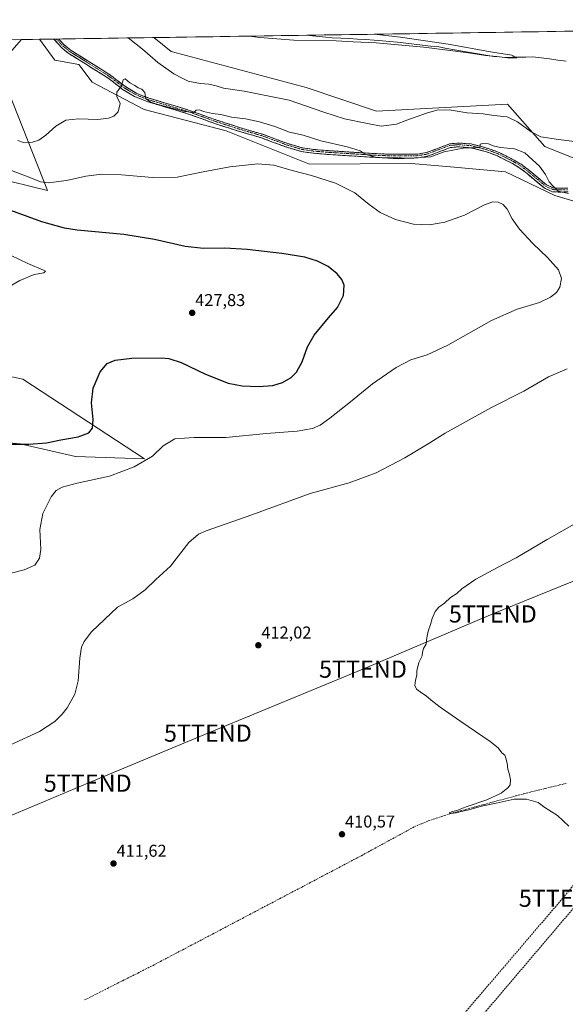
# Model space of a CAD drawing. Units: metres. Extents: x 604384 to 607843, y 4706082 to 4708447.
# Drawn here: x 604932 to 605249, y 4707841 to 4708415 of the extents above; entities that cross this region are included whole.
import ezdxf
from ezdxf.enums import TextEntityAlignment as Align

# ---------------------------------------------------------------- set-up
doc = ezdxf.new("R2010")
doc.units = ezdxf.units.M
doc.header["$MEASUREMENT"] = 0
doc.linetypes.add('TRAZO_Y_PUNTO', pattern=[1, 0.5, -0.25, 0, -0.25])
doc.linetypes.add('TRAZOSX2', pattern=[1.5, 1, -0.5])
doc.layers.get('0').update_dxf_attribs({"lineweight": 5})
for name, color, linetype, lineweight in [('Arbolado forestal CxS', 92, 'Continuous', 0), ('Camino', 19, 'TRAZOSX2', 0), ('Camino Cxs', 19, 'Continuous', 0), ('Camino eje', 19, 'TRAZO_Y_PUNTO', 0), ('Carátula', 7, 'Continuous', 5), ('Conducción de hidrocarburos lineal', 6, 'TRAZOSX2', 0), ('Corriente artificial lineal', 5, 'TRAZOSX2', 13), ('Corriente natural lineal', 142, 'Continuous', 13), ('Cultivos herbáceos CxS', 92, 'Continuous', 0), ('Curva de nivel maestra', 36, 'Continuous', 30), ('Curva de nivel normal', 36, 'Continuous', 0), ('Matorral CxS', 135, 'Continuous', 0), ('Municipio CxS', 142, 'Continuous', 0), ('Punto de cota en terreno', 7, 'Continuous', 0), ('Rótulo de punto de cota en terreno', 19, 'Continuous', 0), ('Tendido', 6, 'Continuous', 0), ('Torre de tendido puntual', 7, 'Continuous', 0)]:
    doc.layers.add(name, color=color, linetype=linetype, lineweight=lineweight)
doc.styles.add('Arial', font='txt', dxfattribs={"height": 0.2})

# ---------------------------------------------------------------- blocks, each defined once
blk = doc.blocks.new('*U152')
at = {"layer": 'Cultivos herbáceos CxS', "color": 92, "linetype": 'Continuous', "lineweight": 0}
for points in [[(604903.94, 4708170.5, 425.66), (604932.05, 4708167.99, 424.47), (604964.2, 4708160.59, 421.83), (605004.34, 4708159.28, 419.7), (604933.47, 4708205.6, 428.04), (604851.1, 4708223.36, 431.58)], [(604916.02, 4708323.35, 422.79), (604947.8, 4708315.66, 421.86), (604924.95, 4708373.84, 411.31)], [(604920.08, 4708389.51, 410.29), (604932.81, 4708403.63, 410.09), (604943.17, 4708403.78, 410.43), (604952.11, 4708391.66, 410.89), (604966.22, 4708389.14, 412.72), (604973.94, 4708378.74, 413.29), (605004.18, 4708362.84, 416.3), (605052, 4708350.52, 417.85), (605100.53, 4708331.04, 419.28), (605159.77, 4708331.38, 415.84), (605182.52, 4708329.36, 417.6), (605214.7, 4708326.5, 418.66), (605243.4, 4708312.65, 416.38), (605270.95, 4708304.54, 417.12)], [(605254.41, 4708334.53, 411.72), (605237.55, 4708341.38, 412.05), (605215.72, 4708365.99, 408.37), (605139.48, 4708361.81, 408.28), (605098.54, 4708375.6, 407.19), (605019.94, 4708396.74, 406.47), (605009.88, 4708404.8, 406.3), (605446.83, 4708411.46, 413.02)]]:
    blk.add_polyline3d(points, dxfattribs=at)
blk = doc.blocks.new('*U157')
at = {"layer": 'Matorral CxS', "color": 135, "linetype": 'Continuous', "lineweight": 0}
for points in [[(604919.61, 4708388.99, 410.3), (604901.82, 4708403.15, 407.69), (604932.81, 4708403.63, 410.09), (604920.08, 4708389.51, 410.29), (604919.61, 4708388.99, 410.3)], [(605438.54, 4708294.28, 410.83), (605406.25, 4708313.77, 417.08), (605379.42, 4708327.66, 416.16), (605352.03, 4708328.28, 415.44), (605328.4, 4708330.36, 416.31), (605319.64, 4708327.37, 417.35), (605306.82, 4708323, 418.53), (605294.01, 4708318.89, 419), (605287.35, 4708313.25, 418.85), (605270.95, 4708304.54, 417.12), (605243.4, 4708312.65, 416.38), (605214.7, 4708326.5, 418.66), (605182.52, 4708329.36, 417.6), (605159.77, 4708331.38, 415.84), (605100.53, 4708331.04, 419.28), (605052, 4708350.52, 417.85), (605004.18, 4708362.84, 416.3), (604973.94, 4708378.74, 413.29), (604966.22, 4708389.14, 412.72), (604952.11, 4708391.66, 410.89), (604943.17, 4708403.78, 410.43), (605009.88, 4708404.8, 406.3), (605019.94, 4708396.74, 406.47), (605098.54, 4708375.6, 407.19), (605139.48, 4708361.81, 408.28), (605215.72, 4708365.99, 408.37), (605237.55, 4708341.38, 412.05), (605254.41, 4708334.53, 411.72), (605275.56, 4708343, 412.01), (605285.3, 4708348.64, 410.6), (605298.67, 4708350.81, 410.19), (605301.58, 4708351.28, 409.93), (605304.26, 4708351.72, 409.7), (605345.77, 4708344.02, 411.78), (605357.31, 4708351.44, 411.26), (605369.35, 4708358.89, 409.57), (605391.55, 4708348.84, 410.26), (605401.34, 4708344.4, 409.71), (605418.04, 4708336.84, 409.84), (605452.14, 4708323.42, 409.57), (605448.8, 4708313.08, 409.99), (605438.54, 4708294.28, 410.83)]]:
    blk.add_polyline3d(points, close=True, dxfattribs=at)
blk = doc.blocks.new('*U161')
at = {"layer": 'Cultivos herbáceos CxS', "color": 92, "linetype": 'Continuous', "lineweight": 0}
for points in [[(604932.81, 4708403.63, 410.09), (604920.08, 4708389.51, 410.29), (604919.61, 4708388.99, 410.3)], [(604943.17, 4708403.78, 410.43), (604952.11, 4708391.66, 410.89), (604966.22, 4708389.14, 412.72), (604973.94, 4708378.74, 413.29), (605004.18, 4708362.84, 416.3), (605052, 4708350.52, 417.85), (605100.53, 4708331.04, 419.28), (605159.77, 4708331.38, 415.84), (605182.52, 4708329.36, 417.6), (605214.7, 4708326.5, 418.66), (605243.4, 4708312.65, 416.38), (605270.95, 4708304.54, 417.12), (605287.35, 4708313.25, 418.85), (605294.01, 4708318.89, 419), (605306.82, 4708323, 418.53), (605319.64, 4708327.37, 417.35), (605328.4, 4708330.36, 416.31), (605352.03, 4708328.28, 415.44), (605379.42, 4708327.66, 416.16), (605406.25, 4708313.77, 417.08), (605438.54, 4708294.28, 410.83), (605448.8, 4708313.08, 409.99), (605452.14, 4708323.42, 409.57), (605418.04, 4708336.84, 409.84), (605401.34, 4708344.4, 409.71), (605391.55, 4708348.84, 410.26), (605369.35, 4708358.89, 409.57), (605357.31, 4708351.44, 411.26), (605345.77, 4708344.02, 411.78), (605304.26, 4708351.72, 409.7), (605301.58, 4708351.28, 409.93), (605298.67, 4708350.81, 410.19), (605285.3, 4708348.64, 410.6), (605275.56, 4708343, 412.01), (605254.41, 4708334.53, 411.72), (605237.55, 4708341.38, 412.05), (605215.72, 4708365.99, 408.37), (605139.48, 4708361.81, 408.28), (605098.54, 4708375.6, 407.19), (605019.94, 4708396.74, 406.47), (605009.88, 4708404.8, 406.3)]]:
    blk.add_polyline3d(points, dxfattribs=at)
blk = doc.blocks.new('*U165')
at = {"layer": 'Matorral CxS', "color": 135, "linetype": 'Continuous', "lineweight": 0}
for points in [[(604932.81, 4708403.63, 410.09), (604920.08, 4708389.51, 410.29), (604919.61, 4708388.99, 410.3)], [(604943.17, 4708403.78, 410.43), (604952.11, 4708391.66, 410.89), (604966.22, 4708389.14, 412.72), (604973.94, 4708378.74, 413.29), (605004.18, 4708362.84, 416.3), (605052, 4708350.52, 417.85), (605100.53, 4708331.04, 419.28), (605159.77, 4708331.38, 415.84), (605182.52, 4708329.36, 417.6), (605214.7, 4708326.5, 418.66), (605243.4, 4708312.65, 416.38), (605270.95, 4708304.54, 417.12), (605287.35, 4708313.25, 418.85), (605294.01, 4708318.89, 419), (605306.82, 4708323, 418.53), (605319.64, 4708327.37, 417.35), (605328.4, 4708330.36, 416.31), (605352.03, 4708328.28, 415.44), (605379.42, 4708327.66, 416.16), (605406.25, 4708313.77, 417.08), (605438.54, 4708294.28, 410.83), (605448.8, 4708313.08, 409.99), (605452.14, 4708323.42, 409.57), (605418.04, 4708336.84, 409.84), (605401.34, 4708344.4, 409.71), (605391.55, 4708348.84, 410.26), (605369.35, 4708358.89, 409.57), (605357.31, 4708351.44, 411.26), (605345.77, 4708344.02, 411.78), (605304.26, 4708351.72, 409.7), (605301.58, 4708351.28, 409.93), (605298.67, 4708350.81, 410.19), (605285.3, 4708348.64, 410.6), (605275.56, 4708343, 412.01), (605254.41, 4708334.53, 411.72), (605237.55, 4708341.38, 412.05), (605215.72, 4708365.99, 408.37), (605139.48, 4708361.81, 408.28), (605098.54, 4708375.6, 407.19), (605019.94, 4708396.74, 406.47), (605009.88, 4708404.8, 406.3)]]:
    blk.add_polyline3d(points, dxfattribs=at)
blk = doc.blocks.new('*U168')
at = {"layer": 'Curva de nivel normal', "color": 36, "linetype": 'Continuous', "lineweight": 0}
blk.add_polyline3d([(605138.12, 4708406.76, 405), (605153.55, 4708405.12, 405), (605181.22, 4708400.88, 405), (605207.1, 4708396.2, 405), (605218.42, 4708394.48, 405), (605221.28, 4708393.03, 405), (605215.74, 4708392.9, 405), (605209.53, 4708393.77, 405), (605202.93, 4708394.4, 405), (605193.19, 4708395.87, 405), (605167.04, 4708399.13, 405), (605139.4, 4708401.74, 405), (605125.94, 4708402.39, 405), (605115.96, 4708402.96, 405), (605091.31, 4708403.38, 405), (605071.61, 4708404.82, 405), (605065.37, 4708405.65, 405)], dxfattribs=at)
blk = doc.blocks.new('*U169')
at = {"layer": 'Curva de nivel normal', "color": 36, "linetype": 'Continuous', "lineweight": 0}
for points in [[(604926.37, 4707992.38, 415), (604943.15, 4708000.28, 415), (604952.07, 4708006.09, 415), (604956.47, 4708010.36, 415), (604959.36, 4708014.11, 415), (604963.82, 4708021.95, 415), (604965.69, 4708029.82, 415), (604966.8, 4708042.92, 415), (604967.78, 4708049.47, 415), (604969.18, 4708052.7, 415), (604973.48, 4708058.25, 415), (604988.65, 4708072.77, 415), (604997.55, 4708077.58, 415), (605004.76, 4708082.79, 415), (605011.03, 4708088.86, 415), (605019.48, 4708096.69, 415), (605030.28, 4708110.34, 415), (605035.88, 4708115.34, 415), (605040.33, 4708117.27, 415), (605066.9, 4708126.47, 415), (605100.95, 4708138.91, 415), (605123.51, 4708145.18, 415), (605139.29, 4708151.02, 415), (605155.95, 4708159.79, 415), (605169.61, 4708167.94, 415), (605179.47, 4708174.19, 415), (605191.73, 4708180.92, 415), (605206.14, 4708188.97, 415), (605225.27, 4708198.57, 415), (605239.6, 4708206.94, 415), (605250.6, 4708211.75, 415)], [(605251.4, 4708313.96, 415), (605245.26, 4708315.26, 415), (605242.13, 4708318.32, 415), (605240.11, 4708320.71, 415), (605237.94, 4708324.91, 415), (605234.36, 4708329.91, 415), (605230.45, 4708333.48, 415), (605225.86, 4708337.61, 415), (605219.84, 4708339.91, 415), (605211.76, 4708340.78, 415), (605207.55, 4708341.66, 415), (605204.7, 4708342.81, 415), (605201.44, 4708343.03, 415), (605199.92, 4708342.62, 415), (605199.82, 4708341.72, 415), (605199.78, 4708340.78, 415), (605196.94, 4708340.55, 415), (605191.04, 4708340.45, 415), (605178.88, 4708338.25, 415), (605171.25, 4708335.35, 415), (605152.52, 4708334.03, 415), (605139.6, 4708334.94, 415), (605132.99, 4708336.73, 415), (605130.06, 4708338.71, 415), (605122.44, 4708341.06, 415), (605107, 4708344.68, 415), (605096.78, 4708347.96, 415), (605088.84, 4708349.63, 415), (605080.26, 4708352.97, 415), (605071.28, 4708355.73, 415), (605063.21, 4708357.48, 415), (605054.96, 4708358.45, 415), (605048.83, 4708360.02, 415), (605043.93, 4708360.62, 415), (605038.68, 4708361.76, 415), (605036.43, 4708362.61, 415), (605034.46, 4708362.39, 415), (605033.11, 4708361.04, 415), (605027.94, 4708361.68, 415), (605011.59, 4708365.9, 415), (605008.02, 4708367.07, 415), (605005.12, 4708369.09, 415), (605004.61, 4708372.73, 415), (605002.83, 4708374.66, 415), (605000.72, 4708375.58, 415), (604998.71, 4708376.88, 415), (604995.89, 4708378.4, 415), (604993.09, 4708380.74, 415), (604992.01, 4708380.16, 415), (604990.9, 4708376.7, 415), (604988.26, 4708373.04, 415), (604988.31, 4708370.38, 415), (604990.3, 4708366.38, 415), (604989.04, 4708361.41, 415), (604986.55, 4708358.99, 415), (604983.32, 4708357.74, 415), (604977.23, 4708357.12, 415), (604966.01, 4708357.46, 415), (604958.66, 4708356.66, 415), (604952.66, 4708353.11, 415), (604946.99, 4708347.96, 415), (604942.83, 4708344.99, 415), (604939.13, 4708343.85, 415), (604933.97, 4708343.69, 415), (604930.65, 4708344.7, 415)]]:
    blk.add_polyline3d(points, dxfattribs=at)
blk = doc.blocks.new('*U172')
at = {"layer": 'Curva de nivel normal', "color": 36, "linetype": 'Continuous', "lineweight": 0}
for points in [[(604994.8, 4708404.57, 410), (605003.24, 4708397.98, 410), (605012.14, 4708390.21, 410), (605021.45, 4708383.63, 410), (605026.29, 4708381.06, 410), (605029.81, 4708379.45, 410), (605036.84, 4708378.03, 410), (605041.89, 4708377.62, 410), (605046.22, 4708376.62, 410), (605050.35, 4708375.36, 410), (605062.39, 4708373.61, 410), (605088.61, 4708368.24, 410), (605108.75, 4708361.24, 410), (605120.78, 4708357.47, 410), (605134.22, 4708354.64, 410), (605142.31, 4708353.13, 410), (605151.13, 4708354.39, 410), (605157.2, 4708356.71, 410), (605168.61, 4708360.64, 410), (605174.68, 4708362.5, 410), (605181.9, 4708362.61, 410), (605192.32, 4708360.86, 410), (605201.6, 4708360.31, 410), (605207.94, 4708359.41, 410), (605215.68, 4708358.58, 410), (605221.58, 4708355.72, 410), (605229.66, 4708349.76, 410), (605235.28, 4708346.92, 410), (605245.6, 4708345.44, 410), (605265.59, 4708342.76, 410)], [(605256.06, 4708121.98, 410), (605238.82, 4708112.14, 410), (605220.84, 4708101.41, 410), (605209.94, 4708095.92, 410), (605197.44, 4708089.09, 410), (605189.3, 4708083.43, 410), (605186.21, 4708080.76, 410), (605182.69, 4708078.43, 410), (605179.06, 4708075.1, 410), (605175.72, 4708072.77, 410), (605173.74, 4708070.27, 410), (605171.91, 4708066.1, 410), (605170.94, 4708062.6, 410), (605169.61, 4708058.77, 410), (605168.8, 4708054.77, 410), (605168.47, 4708051.1, 410), (605166.91, 4708048.69, 410), (605166.28, 4708046.44, 410), (605166.1, 4708044.35, 410), (605164.26, 4708040.44, 410), (605162.97, 4708035.55, 410), (605162.96, 4708033.12, 410), (605162.14, 4708030.14, 410), (605161.82, 4708027.01, 410), (605162.77, 4708024.95, 410), (605166.22, 4708022.32, 410), (605168.51, 4708021.06, 410), (605171.28, 4708018.54, 410), (605176.56, 4708014.4, 410), (605188.61, 4708006.01, 410), (605205.76, 4707994.44, 410), (605210.42, 4707990.68, 410), (605212.6, 4707987.75, 410), (605214.27, 4707986.52, 410), (605214.79, 4707984.64, 410), (605215.57, 4707981.75, 410), (605216.05, 4707978.23, 410), (605217.05, 4707975.24, 410), (605217.61, 4707971.99, 410), (605217.37, 4707969.16, 410), (605216.08, 4707967.42, 410), (605212.07, 4707964.33, 410), (605203.82, 4707960.48, 410), (605191.08, 4707956.04, 410), (605186.28, 4707954.12, 410), (605183.11, 4707953.38, 410), (605181.84, 4707952.79, 410), (605182.7, 4707952.38, 410), (605186.07, 4707952.74, 410), (605188.92, 4707953.64, 410), (605193.28, 4707954.63, 410), (605200.61, 4707956.76, 410), (605209.27, 4707958.48, 410), (605219.6, 4707960.71, 410), (605226.96, 4707960.71, 410), (605233.64, 4707958.86, 410), (605237.5, 4707956.02, 410), (605244.87, 4707951.18, 410), (605251.46, 4707945.12, 410)]]:
    blk.add_polyline3d(points, dxfattribs=at)
blk = doc.blocks.new('5PATER')
at = {"layer": 'Carátula', "linetype": 'Continuous', "lineweight": 5}
h = blk.add_hatch(color=250, dxfattribs=at)
edge = h.paths.add_edge_path()
edge.add_ellipse((0, 0.01), major_axis=(-1.33, -1.34), ratio=0.999422, start_angle=0, end_angle=360)
blk = doc.blocks.new('5TTEND')
blk.add_text('5TTEND', height=10).set_placement((0, 0), align=Align.MIDDLE_CENTER)

msp = doc.modelspace()

# ---------------------------------------------------------------- linework, layer by layer
at = {"layer": 'Arbolado forestal CxS', "color": 92, "linetype": 'Continuous', "lineweight": 0}
for points in [[(604924.95, 4708373.84, 411.31), (604947.8, 4708315.66, 421.86), (604916.02, 4708323.35, 422.79)], [(604924.95, 4708373.84, 411.31), (604947.8, 4708315.66, 421.86), (604916.02, 4708323.35, 422.79)], [(604851.1, 4708223.36, 431.58), (604933.47, 4708205.6, 428.04), (605004.34, 4708159.28, 419.7), (604964.2, 4708160.59, 421.83), (604932.05, 4708167.99, 424.47), (604903.94, 4708170.5, 425.66)], [(604851.1, 4708223.36, 431.58), (604933.47, 4708205.6, 428.04), (605004.34, 4708159.28, 419.7), (604964.2, 4708160.59, 421.83), (604932.05, 4708167.99, 424.47), (604903.94, 4708170.5, 425.66)]]:
    msp.add_polyline3d(points, dxfattribs=at)
at = {"layer": 'Camino', "color": 19, "linetype": 'TRAZOSX2', "lineweight": 0}
for points in [[(604953.19, 4708403.94), (604951.53, 4708403.91)], [(605251.11, 4708314.85), (605248.66, 4708314.79), (605246.31, 4708314.72), (605241.93, 4708314.93), (605239.44, 4708316.09), (605237.3, 4708317.07), (605231.78, 4708321.71), (605226.48, 4708326.15), (605222.47, 4708329.08), (605218.68, 4708331.42), (605209.96, 4708335.79), (605205.41, 4708337.54), (605203.03, 4708338.29), (605197.48, 4708339.8), (605194.28, 4708340.58), (605190.63, 4708340.85), (605187.17, 4708341.11), (605184.8, 4708340.87), (605182.48, 4708340.62), (605175.79, 4708338.12), (605169.07, 4708335.59), (605166.48, 4708335.15), (605163.27, 4708334.66), (605161.23, 4708334.59), (605159.67, 4708334.54), (605144.66, 4708334.7), (605140.63, 4708334.88), (605136.65, 4708335.05), (605124.19, 4708335.85), (605111.73, 4708336.64), (605107.23, 4708337.01), (605102.65, 4708337.38), (605095.81, 4708338.38), (605091.13, 4708339.74), (605086.59, 4708341.07), (605079.52, 4708343.72), (605072.54, 4708346.33), (605065.86, 4708348.29), (605059.14, 4708350.25), (605045.29, 4708354.73), (605038.53, 4708357.2), (605029.43, 4708360.43), (605016.7, 4708364.28), (605006.27, 4708367.37), (605002.52, 4708368.86), (604998.63, 4708370.42), (604995.25, 4708372.43), (604992.01, 4708374.37), (604984.08, 4708380.46), (604982.06, 4708381.82), (604969.96, 4708389.47), (604959.86, 4708395.78), (604957.98, 4708397.35), (604956, 4708399), (604954.42, 4708400.74), (604952.28, 4708403.09), (604951.53, 4708403.91)], [(604954.47, 4708403.96), (604953.19, 4708403.94)], [(604954.47, 4708403.96), (604954.48, 4708403.95), (604957.54, 4708400.6), (604961.16, 4708397.57), (604981.22, 4708385.04), (604985.36, 4708382.27), (604993.25, 4708376.21), (604999.61, 4708372.4), (605007, 4708369.46), (605027.75, 4708363.31), (605046.01, 4708356.82), (605059.79, 4708352.36), (605073.24, 4708348.43), (605087.29, 4708343.17), (605096.28, 4708340.54), (605102.9, 4708339.58), (605111.89, 4708338.84), (605136.77, 4708337.26), (605144.72, 4708336.91), (605159.65, 4708336.76), (605163.57, 4708336.9), (605168.5, 4708337.73), (605182.17, 4708342.83), (605187.14, 4708343.33), (605194.64, 4708342.77), (605201.27, 4708341.16), (605206.21, 4708339.6), (605210.86, 4708337.81), (605219.76, 4708333.35), (605223.7, 4708330.92), (605227.85, 4708327.89), (605238.5, 4708318.95), (605242.47, 4708317.12), (605246.33, 4708316.93), (605250.95, 4708317.06)]]:
    msp.add_lwpolyline(points, dxfattribs=at)
at = {"layer": 'Camino Cxs', "color": 19, "linetype": 'Continuous', "lineweight": 0}
msp.add_polyline3d([(605251.11, 4708314.85, 414.67), (605248.66, 4708314.79, 414.77), (605246.31, 4708314.72, 414.88), (605241.93, 4708314.93, 415.31), (605239.44, 4708316.09, 415.62), (605237.3, 4708317.07, 415.81), (605234.54, 4708319.39, 416.22), (605231.78, 4708321.71, 416.59), (605229.13, 4708323.93, 416.85), (605226.48, 4708326.15, 417.08), (605222.47, 4708329.08, 417.08), (605218.68, 4708331.42, 416.63), (605214.32, 4708333.6, 416.26), (605209.96, 4708335.79, 416.07), (605205.41, 4708337.54, 415.55), (605203.03, 4708338.29, 415.29), (605200.25, 4708339.05, 415.24), (605197.48, 4708339.8, 415.31), (605194.28, 4708340.58, 415.16), (605190.63, 4708340.85, 415.04), (605187.17, 4708341.11, 414.85), (605184.8, 4708340.87, 414.8), (605182.48, 4708340.62, 414.76), (605179.14, 4708339.37, 414.63), (605175.79, 4708338.12, 414.48), (605172.43, 4708336.86, 414.75), (605169.07, 4708335.59, 414.8), (605166.48, 4708335.15, 414.62), (605163.27, 4708334.66, 414.63), (605161.23, 4708334.59, 414.59), (605159.67, 4708334.54, 414.59), (605155.92, 4708334.58, 414.54), (605152.17, 4708334.62, 414.49), (605148.41, 4708334.66, 414.46), (605144.66, 4708334.7, 414.55), (605140.63, 4708334.88, 414.73), (605136.65, 4708335.05, 414.89), (605132.49, 4708335.32, 415.43), (605128.34, 4708335.58, 415.99), (605124.19, 4708335.85, 416.32), (605120.04, 4708336.11, 416.5), (605115.88, 4708336.37, 416.68), (605111.73, 4708336.64, 416.79), (605107.23, 4708337.01, 416.88), (605102.65, 4708337.38, 416.94), (605099.23, 4708337.88, 416.97), (605095.81, 4708338.38, 417.04), (605091.13, 4708339.74, 417.17), (605086.59, 4708341.07, 417.23), (605083.06, 4708342.39, 417.08), (605079.52, 4708343.72, 416.84), (605076.03, 4708345.03, 416.97), (605072.54, 4708346.33, 417.1), (605069.2, 4708347.31, 416.93), (605065.86, 4708348.29, 416.6), (605062.5, 4708349.27, 416.61), (605059.14, 4708350.25, 416.62), (605054.53, 4708351.74, 416.58), (605049.91, 4708353.23, 416.15), (605045.29, 4708354.73, 416.03), (605041.91, 4708355.96, 416.05), (605038.53, 4708357.2, 415.71), (605033.98, 4708358.82, 415.52), (605029.43, 4708360.43, 415.55), (605025.19, 4708361.72, 415.24), (605020.94, 4708363, 414.92), (605016.7, 4708364.28, 414.87), (605013.22, 4708365.31, 415.16), (605009.75, 4708366.34, 415.14), (605006.27, 4708367.37, 415.01), (605002.52, 4708368.86, 415.1), (604998.63, 4708370.42, 415.33), (604995.25, 4708372.43, 415.28), (604992.01, 4708374.37, 415.14), (604988.04, 4708377.42, 414.65), (604984.08, 4708380.46, 414.19), (604982.06, 4708381.82, 413.97), (604978.03, 4708384.37, 413.76), (604973.99, 4708386.92, 413.36), (604969.96, 4708389.47, 413.01), (604966.59, 4708391.57, 412.65), (604963.23, 4708393.67, 412.49), (604959.86, 4708395.78, 412.09), (604957.98, 4708397.35, 411.92), (604956, 4708399, 411.76), (604954.42, 4708400.74, 411.59), (604952.28, 4708403.09, 411.66), (604951.53, 4708403.91, 411.55), (604951.53, 4708403.91, 411.55), (604954.47, 4708403.96, 411.9), (604954.48, 4708403.95, 411.9), (604957.54, 4708400.6, 412.1), (604961.16, 4708397.57, 412.41), (604965.17, 4708395.06, 412.83), (604969.18, 4708392.56, 412.99), (604973.2, 4708390.05, 413.39), (604977.21, 4708387.55, 413.64), (604981.22, 4708385.04, 413.99), (604985.36, 4708382.27, 414.2), (604989.31, 4708379.24, 414.66), (604993.25, 4708376.21, 414.98), (604996.43, 4708374.31, 415.16), (604999.61, 4708372.4, 415.21), (605003.31, 4708370.93, 414.99), (605007, 4708369.46, 414.61), (605011.15, 4708368.23, 414.44), (605015.3, 4708367, 414.42), (605019.45, 4708365.77, 414.29), (605023.6, 4708364.54, 414.39), (605027.75, 4708363.31, 414.7), (605032.32, 4708361.69, 415.06), (605036.88, 4708360.07, 414.85), (605041.45, 4708358.44, 415.3), (605046.01, 4708356.82, 415.65), (605050.6, 4708355.33, 415.64), (605055.2, 4708353.85, 416.02), (605059.79, 4708352.36, 416.26), (605064.27, 4708351.05, 416.26), (605068.76, 4708349.74, 416.29), (605073.24, 4708348.43, 416.49), (605076.75, 4708347.12, 416.54), (605080.27, 4708345.8, 416.42), (605083.78, 4708344.49, 416.46), (605087.29, 4708343.17, 416.71), (605091.79, 4708341.86, 416.77), (605096.28, 4708340.54, 416.61), (605099.59, 4708340.06, 416.45), (605102.9, 4708339.58, 416.32), (605107.4, 4708339.21, 416.18), (605111.89, 4708338.84, 416.06), (605116.87, 4708338.52, 415.86), (605121.84, 4708338.21, 415.63), (605126.82, 4708337.89, 415.38), (605131.79, 4708337.58, 414.96), (605136.77, 4708337.26, 414.33), (605140.75, 4708337.09, 414.13), (605144.72, 4708336.91, 414), (605149.7, 4708336.86, 413.9), (605154.67, 4708336.81, 413.97), (605159.65, 4708336.76, 414.06), (605163.57, 4708336.9, 414.14), (605168.5, 4708337.73, 414.24), (605173.06, 4708339.43, 414.15), (605177.61, 4708341.13, 414.26), (605182.17, 4708342.83, 414.37), (605187.14, 4708343.33, 414.42), (605190.89, 4708343.05, 414.59), (605194.64, 4708342.77, 414.69), (605197.96, 4708341.97, 414.85), (605201.27, 4708341.16, 414.89), (605203.74, 4708340.38, 414.95), (605206.21, 4708339.6, 415.05), (605210.86, 4708337.81, 415.5), (605215.31, 4708335.58, 415.77), (605219.76, 4708333.35, 416.15), (605223.7, 4708330.92, 416.52), (605225.78, 4708329.41, 416.5), (605227.85, 4708327.89, 416.45), (605231.4, 4708324.91, 416.12), (605234.95, 4708321.93, 415.85), (605238.5, 4708318.95, 415.28), (605242.47, 4708317.12, 414.98), (605246.33, 4708316.93, 414.63), (605250.95, 4708317.06, 414.47)], dxfattribs=at)
at = {"layer": 'Camino eje', "color": 19, "linetype": 'TRAZO_Y_PUNTO', "lineweight": 0}
msp.add_lwpolyline([(604953.19, 4708403.94), (604953.2, 4708403.93), (604955.34, 4708401.58), (604956.87, 4708399.91), (604958.79, 4708398.31), (604960.6, 4708396.79), (604970.63, 4708390.53), (604982.74, 4708382.87), (604984.81, 4708381.48), (604992.71, 4708375.41), (604995.89, 4708373.51), (604999.19, 4708371.54), (605002.99, 4708370.03), (605006.68, 4708368.56), (605017.06, 4708365.48), (605029.82, 4708361.62), (605038.95, 4708358.38), (605045.7, 4708355.91), (605059.51, 4708351.44), (605066.21, 4708349.49), (605072.94, 4708347.52), (605079.96, 4708344.89), (605086.99, 4708342.26), (605091.48, 4708340.94), (605096.08, 4708339.6), (605102.79, 4708338.63), (605107.33, 4708338.26), (605111.83, 4708337.89), (605124.27, 4708337.1), (605136.72, 4708336.3), (605140.69, 4708336.13), (605144.7, 4708335.95), (605159.66, 4708335.8), (605161.2, 4708335.84), (605163.16, 4708335.91), (605166.28, 4708336.39), (605168.75, 4708336.8), (605175.36, 4708339.3), (605182.19, 4708341.85), (605184.67, 4708342.12), (605187.16, 4708342.37), (605190.73, 4708342.1), (605194.48, 4708341.82), (605197.79, 4708341.01), (605203.36, 4708339.5), (605205.83, 4708338.72), (605210.47, 4708336.93), (605219.29, 4708332.51), (605223.17, 4708330.12), (605227.26, 4708327.14), (605232.58, 4708322.67), (605237.98, 4708318.14), (605239.97, 4708317.22), (605242.24, 4708316.17), (605246.32, 4708315.97), (605248.63, 4708316.04), (605251.02, 4708316.1)], dxfattribs=at)
at = {"layer": 'Conducción de hidrocarburos lineal', "color": 6, "linetype": 'TRAZOSX2', "lineweight": 0}
for points in [[(605679.57, 4708415.01, 410.33), (605583.79, 4708303.38, 412.8), (605459.59, 4708165.47, 408.37), (605247.99, 4707903.02, 410.61), (605034.28, 4707653.06, 415.06), (604986.9, 4707594.01, 414.57), (604980.82, 4707579.45, 414.15), (604877.04, 4707357.41, 403.37), (604904.35, 4707137.89, 389.13), (604871.08, 4707057.66, 382.94), (604864, 4707040.18, 380.62), (604799.26, 4706882.99, 378.37), (604708.16, 4706677.21, 395.5), (604609.3, 4706589.45, 383.02), (604536.76, 4706519.94, 383.17), (604465.95, 4706451.56, 391.79), (604414.36, 4706407.31, 387.87), (604414.35, 4706407.31, 387.87)], [(605693.74, 4708415.23, 410.43), (605578.25, 4708279.04, 411.77), (605417.46, 4708104.68, 408.04), (605274.78, 4707921.41, 409.76), (605128.09, 4707748.75, 411.53), (605042.02, 4707645.47, 415.24), (604994.15, 4707589.67, 414.21), (604989.24, 4707577.14, 413.67), (604887.52, 4707356.41, 401.57), (604897.86, 4707266.7, 397.75), (604912.76, 4707137.33, 389.65), (604883.97, 4707066.73, 385.63), (604877.62, 4707042.57, 381.38), (604808.74, 4706873.87, 378.69), (604722.37, 4706682.92, 395.21), (604624.47, 4706589.2, 383.2), (604470.97, 4706442.25, 391.96), (604414.65, 4706388.03, 389.37), (604414.64, 4706388.02, 389.37)]]:
    msp.add_polyline3d(points, dxfattribs=at)
at = {"layer": 'Corriente artificial lineal', "color": 5, "linetype": 'TRAZOSX2', "lineweight": 13}
msp.add_polyline3d([(604969.48, 4707843.72, 410.57), (604973.91, 4707845.96, 410.48), (604978.34, 4707848.2, 410.15), (604982.77, 4707850.44, 410.51), (604987.2, 4707852.68, 410.36), (604991.64, 4707854.93, 410.21), (604996.07, 4707857.17, 410.37), (605000.5, 4707859.41, 410.45), (605004.93, 4707861.65, 410.41), (605009.36, 4707863.89, 410.39), (605013.69, 4707866.17, 410.5), (605018.03, 4707868.46, 410.15), (605022.36, 4707870.74, 410.4), (605026.7, 4707873.03, 409.75), (605031.03, 4707875.31, 410.52), (605035.36, 4707877.59, 410.48), (605039.7, 4707879.88, 410.49), (605044.03, 4707882.16, 410.34), (605048.37, 4707884.45, 410.32), (605052.7, 4707886.73, 410.34), (605057.03, 4707889.01, 410.08), (605061.37, 4707891.3, 410.23), (605065.7, 4707893.58, 410.08), (605070.04, 4707895.87, 410.37), (605074.37, 4707898.15, 410.31), (605078.7, 4707900.43, 410.45), (605083.04, 4707902.72, 410.23), (605087.37, 4707905, 410.65), (605091.7, 4707907.28, 410.14), (605096.04, 4707909.57, 410.63), (605100.37, 4707911.85, 410.31), (605104.71, 4707914.14, 410.47), (605109.04, 4707916.42, 410.49), (605113.37, 4707918.7, 410.37), (605117.71, 4707920.99, 410.42), (605122.04, 4707923.27, 410.09), (605126.38, 4707925.56, 410.44), (605130.71, 4707927.84, 410.09), (605134.59, 4707929.96, 410.32), (605138.47, 4707932.08, 410.33), (605142.35, 4707934.2, 410.21), (605146.24, 4707936.32, 410.46), (605150.12, 4707938.44, 410.03), (605154, 4707940.56, 410.26), (605157.88, 4707942.68, 410.25), (605161.76, 4707944.8, 410.55), (605165.71, 4707946.47, 410.29), (605169.66, 4707948.13, 409.96), (605174.33, 4707949.66, 410.2), (605179, 4707951.18, 410.29), (605183.67, 4707952.71, 410.03), (605188.29, 4707953.96, 409.89), (605192.92, 4707955.21, 410.13), (605197.54, 4707956.46, 410.17), (605202.17, 4707957.71, 409.88), (605206.79, 4707958.95, 409.87), (605211.42, 4707960.2, 410.03), (605216.04, 4707961.45, 409.97), (605220.67, 4707962.7, 409.8), (605225.29, 4707963.95, 409.71), (605229.46, 4707964.97, 409.73), (605233.63, 4707965.99, 409.68), (605237.8, 4707967.01, 409.57), (605241.97, 4707968.04, 409.45), (605246.14, 4707969.06, 409.42), (605250.31, 4707970.08, 409.36)], dxfattribs=at)
at = {"layer": 'Corriente natural lineal', "color": 142, "linetype": 'Continuous', "lineweight": 13}
msp.add_polyline3d([(605249.99, 4708391.11, 406.21), (605245.12, 4708391.72, 405.99), (605240.24, 4708392.32, 405.73), (605235.37, 4708392.93, 405.38), (605230.49, 4708393.53, 405.05), (605226.5, 4708393.46, 404.96), (605222.51, 4708393.39, 404.79), (605218.51, 4708393.31, 404.79), (605214.52, 4708393.24, 404.81), (605211.18, 4708393.51, 404.73), (605207.83, 4708393.78, 404.92), (605203.26, 4708394.57, 405.09), (605198.7, 4708395.36, 405.15), (605194.13, 4708396.15, 405.09), (605189.56, 4708396.94, 404.86), (605184.99, 4708397.73, 404.55), (605180.43, 4708398.52, 404.3), (605175.86, 4708399.31, 404.61), (605171.05, 4708399.88, 404.96), (605166.25, 4708400.45, 404.89), (605161.44, 4708401.02, 404.8), (605156.64, 4708401.59, 404.58), (605151.83, 4708402.16, 404.44), (605147.3, 4708402.56, 404.33), (605142.76, 4708402.96, 404.24), (605138.23, 4708403.36, 404.2), (605133.33, 4708403.63, 404.17), (605128.44, 4708403.91, 404.22), (605123.54, 4708404.18, 404.27), (605118.65, 4708404.46, 404.37), (605113.75, 4708404.73, 404.44), (605109.94, 4708405.09, 404.41), (605106.14, 4708405.44, 404.35), (605102.33, 4708405.8, 404.38), (605098.52, 4708406.15, 404.33), (605098.49, 4708406.15, 404.33)], dxfattribs=at)
at = {"layer": 'Cultivos herbáceos CxS', "color": 92, "linetype": 'Continuous', "lineweight": 0}
for points in [[(605446.83, 4708411.46, 413.02), (605009.88, 4708404.8, 406.3)], [(604943.17, 4708403.78, 410.43), (604932.81, 4708403.63, 410.09)], [(604924.95, 4708373.84, 411.31), (604947.8, 4708315.66, 421.86), (604916.02, 4708323.35, 422.79)], [(604851.1, 4708223.36, 431.58), (604933.47, 4708205.6, 428.04), (605004.34, 4708159.28, 419.7), (604964.2, 4708160.59, 421.83), (604932.05, 4708167.99, 424.47), (604903.94, 4708170.5, 425.66)]]:
    msp.add_polyline3d(points, dxfattribs=at)
at = {"layer": 'Curva de nivel maestra', "color": 36, "linetype": 'Continuous', "lineweight": 30}
msp.add_polyline3d([(604926.33, 4708167.79, 425), (604936.92, 4708167.79, 425), (604947.35, 4708168.54, 425), (604955.58, 4708170.34, 425), (604965.65, 4708171.97, 425), (604971.9, 4708174.38, 425), (604974.02, 4708177.02, 425), (604974.4, 4708182.07, 425), (604973.46, 4708191.91, 425), (604974.4, 4708200.48, 425), (604978.49, 4708209.88, 425), (604982.65, 4708214.74, 425), (604987.32, 4708216.7, 425), (604996.98, 4708217.93, 425), (605014.27, 4708218.1, 425), (605018.58, 4708217.68, 425), (605025.72, 4708215.45, 425), (605039.87, 4708208.62, 425), (605053.2, 4708203.41, 425), (605061.36, 4708201.73, 425), (605070.73, 4708201.33, 425), (605079.16, 4708202.04, 425), (605084.8, 4708203.7, 425), (605089.86, 4708206.6, 425), (605092.85, 4708209.76, 425), (605096.12, 4708215.66, 425), (605099.41, 4708224.59, 425), (605103.24, 4708231.38, 425), (605111.51, 4708241.42, 425), (605116.82, 4708247.44, 425), (605120.33, 4708254.44, 425), (605120.68, 4708260.38, 425), (605119.39, 4708263.75, 425), (605116.59, 4708267.03, 425), (605111.37, 4708271.28, 425), (605105.22, 4708274.54, 425), (605097.74, 4708276.8, 425), (605084.45, 4708279, 425), (605064.15, 4708281.26, 425), (605051.24, 4708281.98, 425), (605038.8, 4708281.77, 425), (605028.12, 4708282.92, 425), (605010.2, 4708287.11, 425), (604992.43, 4708289.98, 425), (604965.1, 4708292.44, 425), (604957.73, 4708293.64, 425), (604944.63, 4708297.43, 425), (604918.32, 4708306.86, 425)], dxfattribs=at)
at = {"layer": 'Curva de nivel normal', "color": 36, "linetype": 'Continuous', "lineweight": 0}
for points in [[(604926.86, 4708327.3, 420), (604937.55, 4708323.23, 420), (604943.72, 4708320.72, 420), (604948.34, 4708320.19, 420), (604959, 4708321.52, 420), (604970.18, 4708323.98, 420), (604979.47, 4708325.14, 420), (604990.98, 4708324.73, 420), (605009.03, 4708323.15, 420), (605023.33, 4708323.36, 420), (605038.51, 4708326.57, 420), (605054.13, 4708329.37, 420), (605070.42, 4708331.2, 420), (605079.63, 4708330.4, 420), (605090.32, 4708327.31, 420), (605101.71, 4708324.41, 420), (605115.72, 4708319.99, 420), (605126.83, 4708314.28, 420), (605135.29, 4708307.44, 420), (605141.68, 4708302.9, 420), (605150.66, 4708298.76, 420), (605161.13, 4708296, 420), (605170.42, 4708295.56, 420), (605179.24, 4708297.11, 420), (605190.76, 4708301.2, 420), (605202.47, 4708307.25, 420), (605207.18, 4708309.02, 420), (605210.47, 4708308.81, 420), (605213.26, 4708307.44, 420), (605215.59, 4708304.71, 420), (605218.6, 4708299.06, 420), (605222.77, 4708293.15, 420), (605230.62, 4708284.65, 420), (605239.14, 4708276.65, 420), (605245.42, 4708269.4, 420), (605247.21, 4708264.4, 420), (605246.22, 4708259.3, 420), (605244.32, 4708256.1, 420), (605240.94, 4708253.38, 420), (605234.42, 4708250.44, 420), (605221.53, 4708246.44, 420), (605206.57, 4708239.84, 420), (605181, 4708225.56, 420), (605169.04, 4708219.89, 420), (605159.48, 4708216.85, 420), (605150.89, 4708212.4, 420), (605137.09, 4708202.9, 420), (605124.41, 4708192.53, 420), (605112.33, 4708182.88, 420), (605106.67, 4708178.87, 420), (605102.2, 4708176.97, 420), (605093.25, 4708175.37, 420), (605075.28, 4708174.07, 420), (605051.82, 4708171.6, 420), (605033.23, 4708171.67, 420), (605022.05, 4708170.89, 420), (605015.34, 4708166.77, 420), (605009.05, 4708160.75, 420), (604998.31, 4708154.55, 420), (604983.92, 4708149.11, 420), (604965.15, 4708145.03, 420), (604956.5, 4708142.73, 420), (604952.91, 4708140.75, 420), (604950.09, 4708137.03, 420), (604945.22, 4708127.28, 420), (604943.5, 4708117.94, 420), (604943.98, 4708106.41, 420), (604943.21, 4708101.31, 420), (604940.48, 4708097.28, 420), (604934.33, 4708094.47, 420), (604919.79, 4708090.84, 420)], [(604915.33, 4708253.68, 430), (604931.84, 4708263.13, 430), (604940.03, 4708266.59, 430), (604945.68, 4708267.74, 430), (604946.7, 4708268.55, 430), (604945.59, 4708269.23, 430), (604936.36, 4708273.01, 430), (604926.67, 4708277.84, 430)]]:
    msp.add_polyline3d(points, dxfattribs=at)
at = {"layer": 'Matorral CxS', "color": 135, "linetype": 'Continuous', "lineweight": 0}
for points in [[(604932.81, 4708403.63, 410.09), (604901.82, 4708403.15, 407.69)], [(605009.88, 4708404.8, 406.3), (604943.17, 4708403.78, 410.43)]]:
    msp.add_polyline3d(points, dxfattribs=at)
at = {"layer": 'Municipio CxS', "color": 142, "linetype": 'Continuous', "lineweight": 0}
msp.add_polyline3d([(604929.17, 4708403.57, 409.9), (604934.17, 4708403.65, 410.02), (604939.16, 4708403.72, 410.11), (604944.16, 4708403.8, 410.3), (604949.16, 4708403.88, 411.09), (604954.15, 4708403.95, 411.87), (604959.15, 4708404.03, 412.76), (604964.15, 4708404.1, 413.67), (604969.14, 4708404.18, 413.98), (604974.14, 4708404.26, 413.8), (604979.13, 4708404.33, 413.08), (604984.13, 4708404.41, 412.16), (604989.13, 4708404.49, 411.11), (604994.12, 4708404.56, 409.88), (604999.12, 4708404.64, 408.75), (605004.12, 4708404.71, 407.43), (605009.11, 4708404.79, 406.1), (605014.11, 4708404.87, 405.45), (605019.11, 4708404.94, 405.33), (605024.1, 4708405.02, 405.3), (605029.1, 4708405.09, 405.27), (605034.09, 4708405.17, 405.25), (605039.09, 4708405.25, 405.19), (605044.09, 4708405.32, 405.14), (605049.08, 4708405.4, 405.11), (605054.08, 4708405.48, 405.08), (605059.08, 4708405.55, 405.02), (605064.07, 4708405.63, 404.89), (605069.07, 4708405.7, 404.71), (605074.07, 4708405.78, 404.5), (605079.06, 4708405.86, 404.33), (605084.06, 4708405.93, 404.29), (605089.06, 4708406.01, 404.31), (605094.05, 4708406.08, 404.32), (605099.05, 4708406.16, 404.33), (605104.04, 4708406.24, 404.31), (605109.04, 4708406.31, 404.34), (605114.04, 4708406.39, 404.42), (605119.03, 4708406.47, 404.42), (605124.03, 4708406.54, 404.46), (605129.03, 4708406.62, 404.61), (605134.02, 4708406.69, 404.78), (605139.02, 4708406.77, 404.92), (605144.02, 4708406.85, 405.03), (605149.01, 4708406.92, 405.09), (605154.01, 4708407, 405.19), (605159.01, 4708407.07, 405.34), (605164, 4708407.15, 405.51), (605169, 4708407.23, 405.69), (605173.99, 4708407.3, 405.89), (605178.99, 4708407.38, 406.06), (605183.99, 4708407.46, 406.23), (605188.98, 4708407.53, 406.4), (605193.98, 4708407.61, 406.56), (605198.98, 4708407.68, 406.73), (605203.97, 4708407.76, 406.94), (605208.97, 4708407.84, 407.16), (605213.97, 4708407.91, 407.35), (605218.96, 4708407.99, 407.54), (605223.96, 4708408.06, 407.67), (605228.96, 4708408.14, 407.81), (605233.95, 4708408.22, 407.96), (605238.95, 4708408.29, 408.1), (605243.94, 4708408.37, 408.22), (605248.94, 4708408.45, 408.39), (605253.94, 4708408.52, 408.61)], dxfattribs=at)
at = {"layer": 'Tendido', "color": 6, "linetype": 'Continuous', "lineweight": 0}
msp.add_polyline3d([(605901.44, 4708359.22, 411.95), (605826.46, 4708328.24, 414.75), (605769.86, 4708303.98, 414.41), (605701.06, 4708275.18, 413.09), (605633.6, 4708247.31, 411.32), (605563, 4708217.56, 409.76), (605492.18, 4708187.81, 408.48), (605417.51, 4708156.85, 408.66), (605340.58, 4708124.93, 408.86), (605279.47, 4708098.09, 409.04), (605207.27, 4708068.77, 409.46), (605131.63, 4708036.56, 410.57), (605041.3, 4707999.29, 411.63), (604971.31, 4707970.1, 412.55), (604849.48, 4707918.77, 413.06)], dxfattribs=at)

# ---------------------------------------------------------------- block references
at = {"layer": 'Cultivos herbáceos CxS', "color": 92, "linetype": 'Continuous', "lineweight": 0}
for name in ['*U152', '*U161']:
    msp.add_blockref(name, (0, 0), dxfattribs=at)
at = {"layer": 'Curva de nivel normal', "color": 36, "linetype": 'Continuous', "lineweight": 0}
for name in ['*U172', '*U168', '*U169']:
    msp.add_blockref(name, (0, 0), dxfattribs=at)
at = {"layer": 'Matorral CxS', "color": 135, "linetype": 'Continuous', "lineweight": 0}
for name in ['*U157', '*U165']:
    msp.add_blockref(name, (0, 0), dxfattribs=at)
at = {"layer": 'Punto de cota en terreno', "linetype": 'Continuous', "lineweight": 0}
for p in [(605032.14, 4708244.31, 427.83), (605070.69, 4708050.49, 412.02), (605119.4, 4707940.31, 410.57), (604986.34, 4707923.25, 411.62)]:
    msp.add_blockref('5PATER', p, dxfattribs=at)
at = {"layer": 'Torre de tendido puntual', "linetype": 'Continuous', "lineweight": 0}
for p in [(605207.27, 4708068.77, 409.46), (605131.63, 4708036.56, 410.57), (605041.3, 4707999.29, 411.63), (604971.31, 4707970.1, 412.55), (605247.99, 4707903.02, 410.61)]:
    msp.add_blockref('5TTEND', p, dxfattribs=at)

# ---------------------------------------------------------------- texts
at = {"layer": 'Rótulo de punto de cota en terreno', "color": 19, "linetype": 'Continuous', "lineweight": 0, "style": 'Arial'}
for s, p in [('427,83', (605033.9, 4708246.07)), ('412,02', (605072.45, 4708052.25)), ('410,57', (605121.16, 4707942.07)), ('411,62', (604988.1, 4707925.01))]:
    msp.add_text(s, height=7, dxfattribs=at).set_placement(p, align=Align.BOTTOM_LEFT)

doc.saveas('drawing.dxf')
